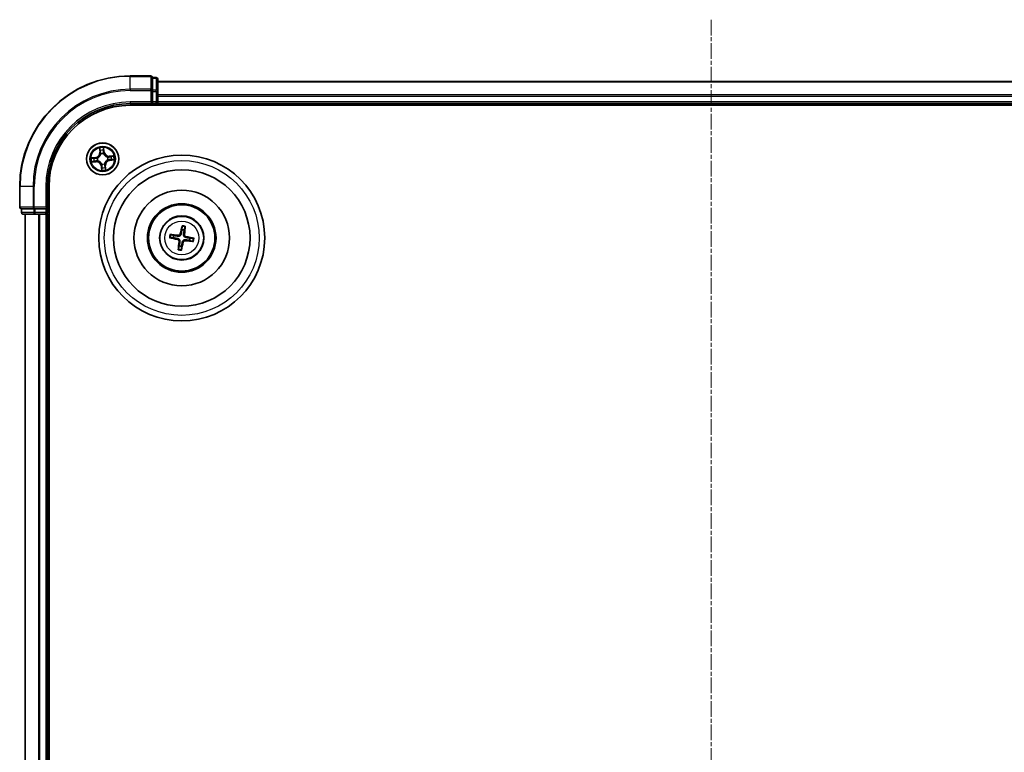
# Model space of a CAD drawing. Units: millimetres. Extents: x 7 to 6313, y 4 to 1268.
# Drawn here: x 1606 to 1784, y 789 to 921 of the extents above; entities that cross this region are included whole.
import ezdxf

# ---------------------------------------------------------------- set-up
doc = ezdxf.new("R2010")
doc.units = ezdxf.units.MM
doc.header["$LTSCALE"] = 0.5
doc.linetypes.add('CHAIN', pattern=[0.3543, 0.2362, -0.0295, 0.0591, -0.0295])
for name, color, linetype, lineweight in [('Centerline (ISO)', 131, 'Continuous', 18), ('Visible (ISO)', 7, 'Continuous', 35), ('Visible Narrow (ISO)', 7, 'Continuous', 25)]:
    doc.layers.add(name, color=color, linetype=linetype, lineweight=lineweight)

msp = doc.modelspace()

# ---------------------------------------------------------------- linework, layer by layer
at = {"layer": 'Centerline (ISO)', "linetype": 'CHAIN', "ltscale": 23.990969}
msp.add_line((1731.0064, 921.4895), (1731.0064, 653.6996), dxfattribs=at)
at = {"layer": 'Visible (ISO)'}
for p, q in [((1629.7064, 911.3091), (1626.0064, 911.3091)), ((1630.7064, 911.0091), (1630.0064, 911.0091)), ((1630.0064, 910.9395), (1630.0064, 911.0091)), ((1630.0064, 910.9395), (1630.0064, 908.7585)), ((1631.0064, 908.5281), (1631.0064, 910.7091)), ((1831.0064, 910.3091), (1631.0064, 910.3091)), ((1630.0064, 908.6686), (1630.0064, 908.7585)), ((1630.0064, 908.5281), (1630.0064, 908.6686)), ((1630.0064, 908.5281), (1630.0064, 906.6091)), ((1631.0064, 907.8922), (1631.0064, 908.5281)), ((1626.0064, 906.3091), (1630.0064, 906.3091)), ((1629.7064, 906.6091), (1630.0064, 906.3091)), ((1630.0064, 906.3091), (1630.0064, 906.6091)), ((1630.0064, 906.3091), (1630.7064, 906.3091)), ((1631.0064, 907.6686), (1631.0064, 907.8922)), ((1631.0064, 906.6091), (1631.0064, 907.6686)), ((1631.0064, 906.3091), (1631.0064, 906.6091)), ((1631.0064, 906.0091), (1631.0064, 906.3091)), ((1631.0064, 906.3091), (1831.0064, 906.3091)), ((1626.0064, 906.0091), (1836.0064, 906.0091)), ((1606.0064, 891.3091), (1606.0064, 887.6091)), ((1611.0064, 887.3091), (1611.0064, 891.3091)), ((1611.3064, 681.3091), (1611.3064, 891.3091)), ((1606.3064, 887.3091), (1606.3064, 886.6091)), ((1606.3064, 887.3091), (1606.3759, 887.3091)), ((1608.5569, 887.3091), (1606.3759, 887.3091)), ((1608.5569, 887.3091), (1608.6469, 887.3091)), ((1608.6469, 887.3091), (1608.7874, 887.3091)), ((1610.7064, 887.3091), (1608.7874, 887.3091)), ((1611.0064, 887.3091), (1610.7064, 887.6091)), ((1610.7064, 887.3091), (1611.0064, 887.3091)), ((1611.0064, 886.6091), (1611.0064, 887.3091)), ((1606.6064, 886.3091), (1608.7874, 886.3091)), ((1607.0064, 886.3091), (1607.0064, 686.3091)), ((1608.7874, 886.3091), (1609.4233, 886.3091)), ((1609.4233, 886.3091), (1609.6469, 886.3091)), ((1609.6469, 886.3091), (1610.7064, 886.3091)), ((1610.7064, 886.3091), (1611.0064, 886.3091)), ((1611.0064, 886.3091), (1611.3064, 886.3091)), ((1611.0064, 686.3091), (1611.0064, 886.3091)), ((1635.3544, 884.0817), (1635.3344, 883.5103)), ((1635.7526, 883.4427), (1635.9135, 883.9913)), ((1633.2338, 882.0571), (1633.8052, 882.0371)), ((1633.8728, 882.4553), (1633.3241, 882.6162)), ((1636.74, 881.5629), (1637.2886, 881.4019)), ((1637.379, 881.961), (1636.8076, 881.9811)), ((1634.8602, 880.5755), (1634.6992, 880.0268)), ((1635.2583, 879.9365), (1635.2784, 880.5079))]:
    msp.add_line(p, q, dxfattribs=at)
for centre, radius in [((1621.0064, 896.3091), 2.9), ((1635.3064, 882.0091), 15), ((1635.3064, 882.0091), 12.35), ((1635.3064, 882.0091), 8.65), ((1635.3064, 882.0091), 6.2), ((1635.3064, 882.0091), 6), ((1635.3064, 882.0091), 4)]:
    msp.add_circle(centre, radius, dxfattribs=at)
for centre, radius, start, end in [((1626.0064, 891.3091), 20, 90, 180), ((1629.7064, 911.0091), 0.3, 0, 90), ((1630.7064, 910.7091), 0.3, 0, 90), ((1626.0064, 891.3091), 15, 90, 180), ((1630.7064, 906.6091), 0.3, 270, 0), ((1626.0064, 891.3091), 14.7, 90, 180), ((1606.3064, 887.6091), 0.3, 180, 270), ((1606.6064, 886.6091), 0.3, 180, 270), ((1610.7064, 886.6091), 0.3, 270, 0), ((1635.3064, 882.0091), 1.5014, 72.710761, 88.931358), ((1635.3064, 882.0091), 1.5014, 162.710761, 178.931358), ((1635.3064, 882.0091), 1.5014, 342.710761, 358.931358), ((1635.3064, 882.0091), 1.5014, 252.710761, 268.931358)]:
    msp.add_arc(centre, radius, start, end, dxfattribs=at)
for centre, major_axis, start_param, end_param in [((1635.4431, 881.9797), (-1.3638, -6.3538), 4.36827571, 4.60726001), ((1635.1674, 882.0243), (0.7067, 6.4599), 4.81751795, 5.05650225), ((1635.3357, 882.1458), (6.3538, -1.3638), 4.36827571, 4.60726001), ((1635.2912, 881.8701), (-6.4599, 0.7067), 4.81751795, 5.05650225), ((1635.4454, 881.9939), (-0.7067, -6.4599), 4.81751795, 5.05650225), ((1635.3216, 882.1481), (6.4599, -0.7067), 4.81751795, 5.05650225), ((1635.277, 881.8724), (-6.3538, 1.3638), 4.36827571, 4.60726001), ((1635.1697, 882.0384), (1.3638, 6.3538), 4.36827571, 4.60726001)]:
    msp.add_ellipse(centre, major_axis=major_axis, ratio=0.08715574, start_param=start_param, end_param=end_param, dxfattribs=at)
for points, weights in [([(1635.3344, 883.5103), (1635.2462, 882.9823), (1635.2035, 882.7286)], [1, 1.44873413118, 1.8284082018]), ([(1635.6307, 882.6596), (1635.67, 882.9138), (1635.7526, 883.4427)], [1.8284082018, 1.44873413118, 1]), ([(1633.8052, 882.0371), (1634.3332, 881.9489), (1634.5868, 881.9062)], [1, 1.44873413118, 1.8284082018]), ([(1634.6559, 882.3334), (1634.4016, 882.3727), (1633.8728, 882.4553)], [1.8284082018, 1.44873413118, 1]), ([(1634.9821, 881.3586), (1634.9428, 881.1043), (1634.8602, 880.5755)], [1.8284082018, 1.44873413118, 1]), ([(1635.2784, 880.5079), (1635.3665, 881.0359), (1635.4093, 881.2895)], [1, 1.44873413118, 1.8284082018]), ([(1635.9569, 881.6848), (1636.2111, 881.6455), (1636.74, 881.5629)], [1.8284082018, 1.44873413118, 1]), ([(1636.8076, 881.9811), (1636.2796, 882.0692), (1636.0259, 882.112)], [1, 1.44873413118, 1.8284082018])]:
    msp.add_rational_spline(points, weights, degree=2, dxfattribs=at)
for points, knots in [([(1635.3544, 884.0817), (1635.3547, 884.0877), (1635.3554, 884.096), (1635.3579, 884.1156), (1635.3602, 884.1309), (1635.3652, 884.1593), (1635.3688, 884.1774), (1635.375, 884.2063), (1635.3786, 884.222), (1635.3819, 884.2352)], [0.0427285001, 0.0427285001, 0.0427285001, 0.0427285001, 0.0464696768, 0.0464696768, 0.0511089018, 0.0511089018, 0.0558160505, 0.0558160505, 0.05997866, 0.05997866, 0.05997866, 0.05997866]), ([(1635.9358, 884.1456), (1635.9348, 884.1321), (1635.9333, 884.1161), (1635.93, 884.0867), (1635.9277, 884.0684), (1635.9236, 884.0399), (1635.921, 884.0247), (1635.9171, 884.0053), (1635.9152, 883.9971), (1635.9135, 883.9913)], [0.0145600729, 0.0145600729, 0.0145600729, 0.0145600729, 0.0187226824, 0.0187226824, 0.0234298311, 0.0234298311, 0.0280690561, 0.0280690561, 0.0318102328, 0.0318102328, 0.0318102328, 0.0318102328]), ([(1633.2338, 882.0571), (1633.2278, 882.0574), (1633.2194, 882.0581), (1633.1998, 882.0606), (1633.1845, 882.0629), (1633.1562, 882.0679), (1633.1381, 882.0715), (1633.1091, 882.0777), (1633.0935, 882.0813), (1633.0803, 882.0846)], [0.0427285001, 0.0427285001, 0.0427285001, 0.0427285001, 0.0464696768, 0.0464696768, 0.0511089018, 0.0511089018, 0.0558160505, 0.0558160505, 0.05997866, 0.05997866, 0.05997866, 0.05997866]), ([(1633.1698, 882.6385), (1633.1834, 882.6375), (1633.1994, 882.636), (1633.2287, 882.6327), (1633.2471, 882.6304), (1633.2756, 882.6263), (1633.2908, 882.6237), (1633.3102, 882.6198), (1633.3183, 882.6179), (1633.3241, 882.6162)], [0.0145600729, 0.0145600729, 0.0145600729, 0.0145600729, 0.0187226824, 0.0187226824, 0.0234298311, 0.0234298311, 0.0280690561, 0.0280690561, 0.0318102328, 0.0318102328, 0.0318102328, 0.0318102328]), ([(1634.5508, 881.7382), (1634.5912, 881.7291), (1634.6327, 881.7115), (1634.7053, 881.661), (1634.7363, 881.6282), (1634.7817, 881.5582), (1634.799, 881.5163), (1634.8131, 881.441), (1634.8144, 881.4084), (1634.8113, 881.3773)], [0, 0, 0, 0, 0.0124997785, 0.0124997785, 0.0249995571, 0.0249995571, 0.0375236714, 0.0375236714, 0.0466766062, 0.0466766062, 0.0466766062, 0.0466766062]), ([(1634.5868, 881.9062), (1634.6305, 881.8988), (1634.6734, 881.8853), (1634.7452, 881.852), (1634.7805, 881.8308), (1634.8453, 881.7783), (1634.8747, 881.7469), (1634.9216, 881.682), (1634.9421, 881.6442), (1634.9716, 881.5662), (1634.9806, 881.5259), (1634.9895, 881.4473), (1634.9888, 881.4023), (1634.9821, 881.3586)], [0.2229562709, 0.2229562709, 0.2229562709, 0.2229562709, 0.2366879527, 0.2366879527, 0.2486991176, 0.2486991176, 0.2607102824, 0.2607102824, 0.2727214473, 0.2727214473, 0.2847326122, 0.2847326122, 0.298464294, 0.298464294, 0.298464294, 0.298464294]), ([(1635.2035, 882.7286), (1635.1961, 882.685), (1635.1826, 882.6421), (1635.1493, 882.5702), (1635.1281, 882.5349), (1635.0756, 882.4702), (1635.0442, 882.4407), (1634.9793, 882.3939), (1634.9415, 882.3733), (1634.8635, 882.3439), (1634.8232, 882.3349), (1634.7446, 882.3259), (1634.6996, 882.3266), (1634.6559, 882.3334)], [0.2229562709, 0.2229562709, 0.2229562709, 0.2229562709, 0.2366879527, 0.2366879527, 0.2486991176, 0.2486991176, 0.2607102824, 0.2607102824, 0.2727214473, 0.2727214473, 0.2847326122, 0.2847326122, 0.298464294, 0.298464294, 0.298464294, 0.298464294]), ([(1635.0355, 882.7647), (1635.0264, 882.7242), (1635.0088, 882.6828), (1634.9583, 882.6102), (1634.9255, 882.5791), (1634.8555, 882.5338), (1634.8136, 882.5165), (1634.7383, 882.5023), (1634.7057, 882.5011), (1634.6746, 882.5042)], [0, 0, 0, 0, 0.0124997785, 0.0124997785, 0.0249995571, 0.0249995571, 0.0375236714, 0.0375236714, 0.0466766062, 0.0466766062, 0.0466766062, 0.0466766062]), ([(1635.4093, 881.2895), (1635.4167, 881.3332), (1635.4302, 881.3761), (1635.4634, 881.4479), (1635.4847, 881.4832), (1635.5372, 881.548), (1635.5686, 881.5774), (1635.6335, 881.6243), (1635.6713, 881.6448), (1635.7493, 881.6743), (1635.7895, 881.6833), (1635.8682, 881.6922), (1635.9131, 881.6915), (1635.9569, 881.6848)], [0.2229562709, 0.2229562709, 0.2229562709, 0.2229562709, 0.2366879527, 0.2366879527, 0.2486991176, 0.2486991176, 0.2607102824, 0.2607102824, 0.2727214473, 0.2727214473, 0.2847326122, 0.2847326122, 0.298464294, 0.298464294, 0.298464294, 0.298464294]), ([(1635.5773, 881.2535), (1635.5863, 881.2939), (1635.604, 881.3354), (1635.6545, 881.408), (1635.6873, 881.439), (1635.7573, 881.4844), (1635.7992, 881.5017), (1635.8744, 881.5158), (1635.9071, 881.5171), (1635.9382, 881.514)], [0, 0, 0, 0, 0.0124997785, 0.0124997785, 0.0249995571, 0.0249995571, 0.0375236714, 0.0375236714, 0.0466766062, 0.0466766062, 0.0466766062, 0.0466766062]), ([(1636.0259, 882.112), (1635.9823, 882.1194), (1635.9394, 882.1329), (1635.8675, 882.1661), (1635.8322, 882.1874), (1635.7675, 882.2399), (1635.738, 882.2713), (1635.6912, 882.3362), (1635.6706, 882.374), (1635.6412, 882.452), (1635.6322, 882.4922), (1635.6232, 882.5709), (1635.6239, 882.6158), (1635.6307, 882.6596)], [0.2229562709, 0.2229562709, 0.2229562709, 0.2229562709, 0.2366879527, 0.2366879527, 0.2486991176, 0.2486991176, 0.2607102824, 0.2607102824, 0.2727214473, 0.2727214473, 0.2847326122, 0.2847326122, 0.298464294, 0.298464294, 0.298464294, 0.298464294]), ([(1636.062, 882.28), (1636.0215, 882.289), (1635.9801, 882.3067), (1635.9075, 882.3572), (1635.8764, 882.39), (1635.8311, 882.46), (1635.8138, 882.5019), (1635.7996, 882.5771), (1635.7984, 882.6098), (1635.8015, 882.6409)], [0, 0, 0, 0, 0.0124997785, 0.0124997785, 0.0249995571, 0.0249995571, 0.0375236714, 0.0375236714, 0.0466766062, 0.0466766062, 0.0466766062, 0.0466766062]), ([(1637.4429, 881.3796), (1637.4294, 881.3807), (1637.4134, 881.3822), (1637.384, 881.3854), (1637.3657, 881.3877), (1637.3372, 881.3919), (1637.322, 881.3945), (1637.3026, 881.3983), (1637.2944, 881.4003), (1637.2886, 881.4019)], [0.0145600729, 0.0145600729, 0.0145600729, 0.0145600729, 0.0187226824, 0.0187226824, 0.0234298311, 0.0234298311, 0.0280690561, 0.0280690561, 0.0318102328, 0.0318102328, 0.0318102328, 0.0318102328]), ([(1637.379, 881.961), (1637.385, 881.9608), (1637.3933, 881.96), (1637.4129, 881.9576), (1637.4282, 881.9552), (1637.4566, 881.9502), (1637.4747, 881.9467), (1637.5036, 881.9404), (1637.5193, 881.9368), (1637.5325, 881.9336)], [0.0427285001, 0.0427285001, 0.0427285001, 0.0427285001, 0.0464696768, 0.0464696768, 0.0511089018, 0.0511089018, 0.0558160505, 0.0558160505, 0.05997866, 0.05997866, 0.05997866, 0.05997866]), ([(1634.6769, 879.8725), (1634.678, 879.8861), (1634.6795, 879.9021), (1634.6827, 879.9314), (1634.685, 879.9498), (1634.6892, 879.9783), (1634.6918, 879.9935), (1634.6956, 880.0129), (1634.6976, 880.021), (1634.6992, 880.0268)], [0.0145600729, 0.0145600729, 0.0145600729, 0.0145600729, 0.0187226824, 0.0187226824, 0.0234298311, 0.0234298311, 0.0280690561, 0.0280690561, 0.0318102328, 0.0318102328, 0.0318102328, 0.0318102328]), ([(1635.2583, 879.9365), (1635.2581, 879.9305), (1635.2573, 879.9221), (1635.2549, 879.9025), (1635.2525, 879.8872), (1635.2475, 879.8589), (1635.244, 879.8408), (1635.2377, 879.8118), (1635.2341, 879.7962), (1635.2309, 879.783)], [0.0427285001, 0.0427285001, 0.0427285001, 0.0427285001, 0.0464696768, 0.0464696768, 0.0511089018, 0.0511089018, 0.0558160505, 0.0558160505, 0.05997866, 0.05997866, 0.05997866, 0.05997866])]:
    msp.add_open_spline(points, degree=3, knots=knots, dxfattribs=at)
at = {"layer": 'Visible Narrow (ISO)'}
for p, q in [((1626.0064, 911.2395), (1626.0064, 911.3091)), ((1626.0064, 911.2395), (1629.7064, 911.2395)), ((1626.0064, 908.899), (1626.0064, 911.2395)), ((1629.7064, 911.2395), (1629.7064, 911.3091)), ((1629.7064, 911.2395), (1629.7064, 908.899)), ((1630.0064, 910.9395), (1630.7064, 910.9395)), ((1630.7064, 910.9395), (1630.7064, 911.0091)), ((1630.7064, 910.9395), (1630.7064, 908.7585)), ((1631.0064, 910.2395), (1831.0064, 910.2395)), ((1629.7064, 908.899), (1626.0064, 908.899)), ((1626.0064, 908.899), (1626.0064, 908.6686)), ((1626.0064, 908.6686), (1629.7064, 908.6686)), ((1629.7064, 908.6686), (1629.7064, 908.899)), ((1629.7064, 908.6686), (1629.7064, 906.6091)), ((1629.7064, 908.6686), (1630.0064, 908.6686)), ((1630.7064, 908.7585), (1630.0064, 908.7585)), ((1630.0064, 908.5281), (1630.7064, 908.5281)), ((1630.7064, 908.5281), (1630.7064, 908.7585)), ((1630.7064, 908.5281), (1630.7064, 906.6091)), ((1630.7064, 908.5281), (1631.0064, 908.5281)), ((1626.0064, 906.6091), (1626.0064, 906.3091)), ((1629.7064, 906.6091), (1626.0064, 906.6091)), ((1630.7064, 906.6091), (1630.0064, 906.6091)), ((1630.7064, 906.3091), (1630.7064, 906.6091)), ((1630.7064, 906.6091), (1631.0064, 906.6091)), ((1630.7064, 906.3091), (1630.7064, 906.0091)), ((1831.0064, 907.899), (1631.0064, 907.899)), ((1631.0064, 907.6686), (1831.0064, 907.6686)), ((1831.0064, 906.6091), (1631.0064, 906.6091)), ((1620.4249, 898.2854), (1620.4857, 897.5081)), ((1620.5353, 897.512), (1620.4857, 897.5081)), ((1620.5353, 897.512), (1620.4972, 898.0006)), ((1620.5353, 897.512), (1620.6078, 897.5177)), ((1621.2406, 897.5795), (1621.1684, 897.5713)), ((1621.1854, 898.0665), (1621.2406, 897.5795)), ((1621.2901, 897.5851), (1621.2023, 898.3598)), ((1621.2406, 897.5795), (1621.2901, 897.5851)), ((1619.7303, 896.5928), (1618.9556, 896.505)), ((1619.0301, 895.7276), (1619.8073, 895.7884)), ((1619.2489, 896.4881), (1619.7359, 896.5433)), ((1619.8035, 895.838), (1619.3148, 895.7999)), ((1619.7359, 896.5433), (1619.7303, 896.5928)), ((1619.7359, 896.5433), (1619.7441, 896.4711)), ((1619.8035, 895.838), (1619.7978, 895.9105)), ((1619.8035, 895.838), (1619.8073, 895.7884)), ((1620.0502, 896.4652), (1620.0713, 896.4618)), ((1620.1172, 895.9817), (1620.0972, 895.9744)), ((1620.679, 897.1982), (1620.6717, 897.2182)), ((1621.1625, 897.2652), (1621.1591, 897.2442)), ((1621.8955, 896.6364), (1621.9155, 896.6438)), ((1621.9625, 896.153), (1621.9415, 896.1564)), ((1622.9827, 896.8905), (1622.2054, 896.8298)), ((1622.2093, 896.7801), (1622.2054, 896.8298)), ((1622.2093, 896.7801), (1622.6979, 896.8183)), ((1622.2093, 896.7801), (1622.215, 896.7077)), ((1622.2768, 896.0748), (1622.2686, 896.147)), ((1622.7638, 896.1301), (1622.2768, 896.0748)), ((1622.2768, 896.0748), (1622.2824, 896.0253)), ((1622.2824, 896.0253), (1623.0571, 896.1132)), ((1620.7721, 895.0386), (1620.7226, 895.033)), ((1620.7226, 895.033), (1620.8105, 894.2583)), ((1620.7721, 895.0386), (1620.8443, 895.0468)), ((1620.8274, 894.5516), (1620.7721, 895.0386)), ((1620.8503, 895.3529), (1620.8537, 895.374)), ((1621.3337, 895.4199), (1621.3411, 895.3999)), ((1621.4774, 895.1062), (1621.405, 895.1005)), ((1621.4774, 895.1062), (1621.5271, 895.11)), ((1621.4774, 895.1062), (1621.5156, 894.6175)), ((1621.5878, 894.3328), (1621.5271, 895.11)), ((1606.0759, 891.3091), (1606.0064, 891.3091)), ((1606.0759, 887.6091), (1606.0759, 891.3091)), ((1608.4164, 891.3091), (1606.0759, 891.3091)), ((1608.4164, 891.3091), (1608.4164, 887.6091)), ((1608.4164, 891.3091), (1608.6469, 891.3091)), ((1608.6469, 887.6091), (1608.6469, 891.3091)), ((1610.7064, 891.3091), (1611.0064, 891.3091)), ((1610.7064, 891.3091), (1610.7064, 887.6091)), ((1606.0064, 887.6091), (1606.0759, 887.6091)), ((1608.4164, 887.6091), (1606.0759, 887.6091)), ((1606.3064, 886.6091), (1606.3759, 886.6091)), ((1606.3759, 886.6091), (1606.3759, 887.3091)), ((1608.5569, 886.6091), (1606.3759, 886.6091)), ((1608.4164, 887.6091), (1608.6469, 887.6091)), ((1608.5569, 887.3091), (1608.5569, 886.6091)), ((1608.5569, 886.6091), (1608.7874, 886.6091)), ((1610.7064, 887.6091), (1608.6469, 887.6091)), ((1608.6469, 887.3091), (1608.6469, 887.6091)), ((1608.7874, 886.6091), (1608.7874, 887.3091)), ((1610.7064, 886.6091), (1608.7874, 886.6091)), ((1608.7874, 886.3091), (1608.7874, 886.6091)), ((1610.7064, 887.3091), (1610.7064, 886.6091)), ((1610.7064, 886.6091), (1611.0064, 886.6091)), ((1610.7064, 886.3091), (1610.7064, 886.6091)), ((1611.3064, 886.6091), (1611.0064, 886.6091)), ((1607.0759, 686.3091), (1607.0759, 886.3091)), ((1609.4164, 886.3091), (1609.4164, 686.3091)), ((1609.6469, 686.3091), (1609.6469, 886.3091)), ((1610.7064, 886.3091), (1610.7064, 686.3091)), ((1634.5508, 881.7382), (1634.5868, 881.9062)), ((1634.6746, 882.5042), (1634.6559, 882.3334)), ((1634.8113, 881.3773), (1634.9821, 881.3586)), ((1635.0355, 882.7647), (1635.2035, 882.7286)), ((1635.5773, 881.2535), (1635.4093, 881.2895)), ((1635.8015, 882.6409), (1635.6307, 882.6596)), ((1635.9382, 881.514), (1635.9569, 881.6848)), ((1636.062, 882.28), (1636.0259, 882.112))]:
    msp.add_line(p, q, dxfattribs=at)
for centre, radius in [((1621.0064, 896.3091), 2.8677), ((1621.0064, 896.3091), 2.3092), ((1621.0064, 896.3091), 2.1415), ((1635.3064, 882.0091), 14), ((1635.3064, 882.0091), 3.9074), ((1635.3064, 882.0091), 3.0689)]:
    msp.add_circle(centre, radius, dxfattribs=at)
for centre, radius, start, end in [((1626.0064, 891.3091), 19.9305, 90, 180), ((1626.0064, 891.3091), 17.59, 90, 180), ((1626.0064, 891.3091), 17.3595, 90, 180), ((1626.0064, 891.3091), 15.3, 90, 180), ((1619.6341, 897.4416), 0.8542, 276.468715, 4.468715), ((1619.6341, 897.4416), 0.904, 276.468715, 4.468715), ((1621.0064, 896.3091), 2.0601, 84.543297, 106.394134), ((1621.0064, 896.3091), 1.6122, 85.161195, 105.776236), ((1622.1389, 897.6814), 0.904, 186.468715, 274.468715), ((1622.1389, 897.6814), 0.8542, 186.468715, 274.468715), ((1621.0064, 896.3091), 2.0601, 174.543297, 196.394134), ((1621.0064, 896.3091), 1.6122, 175.161195, 195.776236), ((1619.8739, 894.9368), 0.904, 6.468715, 94.468715), ((1619.8739, 894.9368), 0.8542, 6.468715, 94.468715), ((1621.0064, 896.3091), 0.9688, 170.726759, 200.210671), ((1621.0064, 896.3091), 0.9475, 170.726759, 200.210671), ((1621.0064, 896.3091), 0.9688, 80.726759, 110.210671), ((1621.0064, 896.3091), 0.9475, 80.726759, 110.210671), ((1622.3787, 895.1766), 0.904, 96.468715, 184.468715), ((1622.3787, 895.1766), 0.8542, 96.468715, 184.468715), ((1621.0064, 896.3091), 0.9475, 350.726759, 20.210671), ((1621.0064, 896.3091), 0.9688, 350.726759, 20.210671), ((1621.0064, 896.3091), 1.6122, 355.161195, 15.776236), ((1621.0064, 896.3091), 2.0601, 354.543297, 16.394134), ((1621.0064, 896.3091), 2.0601, 264.543297, 286.394134), ((1621.0064, 896.3091), 0.9688, 260.726759, 290.210671), ((1621.0064, 896.3091), 0.9475, 260.726759, 290.210671), ((1621.0064, 896.3091), 1.6122, 265.161195, 285.776236), ((1635.3064, 882.0091), 2.0731, 72.97014, 88.67198), ((1635.3064, 882.0091), 2.2274, 73.584449, 88.05767), ((1635.3064, 882.0091), 2.2274, 163.584449, 178.05767), ((1635.3064, 882.0091), 2.0731, 162.97014, 178.67198), ((1635.3064, 882.0091), 2.0731, 342.97014, 358.67198), ((1635.3064, 882.0091), 2.2274, 343.584449, 358.05767), ((1635.3064, 882.0091), 2.2274, 253.584449, 268.05767), ((1635.3064, 882.0091), 2.0731, 252.97014, 268.67198)]:
    msp.add_arc(centre, radius, start, end, dxfattribs=at)
for centre, major_axis, ratio, start_param, end_param in [((1629.7064, 911.0091), (0.3, 0), 0.76822128, 0, 1.57079633), ((1630.7064, 910.7091), (0.3, 0), 0.76822128, 0, 1.57079633), ((1629.7064, 908.6686), (0.3, 0), 0.76822128, 0, 1.57079633), ((1630.7064, 908.5281), (0.3, 0), 0.76822128, 0, 1.57079633), ((1620.5468, 898.0045), (-0.0495, -0.0068), 0.54850665, 4.7835784, 6.17876057), ((1620.5802, 897.8174), (-0.0484, -0.0126), 0.89574018, 4.73044269, 6.08586581), ((1620.6574, 897.5215), (-0.0484, -0.0126), 0.89572054, 4.73483766, 6.08588361), ((1621.1189, 897.5657), (0.0499, -0.0032), 0.89572054, 0.1973017, 1.54834765), ((1621.1359, 898.0609), (0.0499, 0.0028), 0.54850665, 0.10442473, 1.4996069), ((1621.1386, 897.8709), (0.0499, -0.0032), 0.89574018, 0.19731949, 1.55274262), ((1619.2545, 896.4386), (-0.0028, 0.0499), 0.54850665, 0.10442473, 1.4996069), ((1619.3109, 895.8495), (0.0068, -0.0495), 0.54850665, 4.7835784, 6.17876057), ((1619.4446, 896.4413), (0.0032, 0.0499), 0.89574018, 0.19731949, 1.55274262), ((1619.498, 895.8829), (0.0126, -0.0484), 0.89574018, 4.73044269, 6.08586581), ((1619.7497, 896.4216), (0.0032, 0.0499), 0.89572054, 0.1973017, 1.54834765), ((1619.7939, 895.9601), (0.0126, -0.0484), 0.89572054, 4.73483766, 6.08588361), ((1620.0944, 896.458), (-0.0137, 0.0481), 0.87684641, 0.18229136, 1.17990219), ((1620.0944, 896.458), (-0.0194, 0.0461), 0.41070123, 0.09573579, 1.31868747), ((1620.1393, 895.9899), (-0.0043, -0.0498), 0.87684642, 5.10328313, 6.10089396), ((1620.1393, 895.9899), (-0.0103, -0.0489), 0.41070123, 4.96449783, 6.18744952), ((1620.6872, 897.1762), (-0.0498, 0.0043), 0.87684642, 5.10328313, 6.10089396), ((1620.6872, 897.1762), (-0.0489, 0.0103), 0.41070123, 4.96449783, 6.18744952), ((1621.1553, 897.221), (0.0461, 0.0194), 0.41070123, 0.09573579, 1.31868747), ((1621.1553, 897.221), (0.0481, 0.0137), 0.87684641, 0.18229136, 1.17990219), ((1621.8735, 896.6283), (0.0043, 0.0498), 0.87684642, 5.10328313, 6.10089396), ((1621.8735, 896.6283), (0.0103, 0.0489), 0.41070123, 4.96449783, 6.18744952), ((1621.9183, 896.1602), (0.0194, -0.0461), 0.41070123, 0.09573579, 1.31868747), ((1621.9183, 896.1602), (0.0137, -0.0481), 0.87684641, 0.18229136, 1.17990219), ((1622.2188, 896.658), (-0.0126, 0.0484), 0.89572054, 4.73483766, 6.08588361), ((1622.263, 896.1965), (-0.0032, -0.0499), 0.89572054, 0.1973017, 1.54834765), ((1622.5147, 896.7352), (-0.0126, 0.0484), 0.89574018, 4.73044269, 6.08586581), ((1622.5682, 896.1769), (-0.0032, -0.0499), 0.89574018, 0.19731949, 1.55274262), ((1622.7018, 896.7686), (-0.0068, 0.0495), 0.54850665, 4.7835784, 6.17876057), ((1622.7582, 896.1795), (0.0028, -0.0499), 0.54850665, 0.10442473, 1.4996069), ((1620.8575, 895.3971), (-0.0481, -0.0137), 0.87684641, 0.18229136, 1.17990219), ((1620.8575, 895.3971), (-0.0461, -0.0194), 0.41070123, 0.09573579, 1.31868747), ((1620.8742, 894.7473), (-0.0499, 0.0032), 0.89574018, 0.19731949, 1.55274262), ((1620.8768, 894.5572), (-0.0499, -0.0028), 0.54850665, 0.10442473, 1.4996069), ((1620.8938, 895.0524), (-0.0499, 0.0032), 0.89572054, 0.1973017, 1.54834765), ((1621.3256, 895.442), (0.0489, -0.0103), 0.41070123, 4.96449783, 6.18744952), ((1621.3256, 895.442), (0.0498, -0.0043), 0.87684642, 5.10328313, 6.10089396), ((1621.3553, 895.0966), (0.0484, 0.0126), 0.89572054, 4.73483766, 6.08588361), ((1621.4325, 894.8007), (0.0484, 0.0126), 0.89574018, 4.73044269, 6.08586581), ((1621.4659, 894.6136), (0.0495, 0.0068), 0.54850665, 4.7835784, 6.17876057), ((1606.3064, 887.6091), (0, -0.3), 0.76822128, 4.71238898, 6.28318531), ((1606.6064, 886.6091), (0, -0.3), 0.76822128, 4.71238898, 6.28318531), ((1608.6469, 887.6091), (0, -0.3), 0.76822128, 4.71238898, 6.28318531), ((1608.7874, 886.6091), (0, -0.3), 0.76822128, 4.71238898, 6.28318531)]:
    msp.add_ellipse(centre, major_axis=major_axis, ratio=ratio, start_param=start_param, end_param=end_param, dxfattribs=at)
for points, knots in [([(1620.5396, 898.0311), (1620.5378, 898.0461), (1620.5342, 898.0613), (1620.5218, 898.1013), (1620.5113, 898.126), (1620.4886, 898.1727), (1620.4768, 898.1947), (1620.4516, 898.2397), (1620.4382, 898.2626), (1620.4249, 898.2854)], [0, 0, 0, 0, 0.0059340385, 0.0059340385, 0.0154285, 0.0154285, 0.0237449879, 0.0237449879, 0.0323943032, 0.0323943032, 0.0323943032, 0.0323943032]), ([(1620.4249, 898.2854), (1620.433, 898.2597), (1620.441, 898.2338), (1620.4563, 898.1832), (1620.4635, 898.1584), (1620.4776, 898.1059), (1620.4843, 898.0783), (1620.4927, 898.0339), (1620.4954, 898.0171), (1620.4972, 898.0006)], [-0.0323943032, -0.0323943032, -0.0323943032, -0.0323943032, -0.0237449879, -0.0237449879, -0.0154285, -0.0154285, -0.0059340385, -0.0059340385, 0, 0, 0, 0]), ([(1620.4972, 898.0006), (1620.5026, 897.9606), (1620.5083, 897.9241), (1620.5195, 897.861), (1620.5252, 897.8343), (1620.5306, 897.8135)], [0, 0, 0, 0, 0.014491423, 0.014491423, 0.0289828459, 0.0289828459, 0.0289828459, 0.0289828459]), ([(1620.5306, 897.8135), (1620.5434, 897.7642), (1620.5563, 897.7149), (1620.582, 897.6163), (1620.5949, 897.567), (1620.6078, 897.5177)], [0, 0, 0, 0, 0.0343899271, 0.0343899271, 0.0687798542, 0.0687798542, 0.0687798542, 0.0687798542]), ([(1620.5681, 897.8605), (1620.5632, 897.8794), (1620.5583, 897.9037), (1620.5487, 897.9613), (1620.544, 897.9946), (1620.5396, 898.0311)], [-0.0289828459, -0.0289828459, -0.0289828459, -0.0289828459, -0.014491423, -0.014491423, 0, 0, 0, 0]), ([(1620.645, 897.5646), (1620.6322, 897.6139), (1620.6194, 897.6632), (1620.5937, 897.7619), (1620.5809, 897.8112), (1620.5681, 897.8605)], [-0.0687798542, -0.0687798542, -0.0687798542, -0.0687798542, -0.0343899271, -0.0343899271, 0, 0, 0, 0]), ([(1620.6078, 897.5177), (1620.6259, 897.4507), (1620.6371, 897.3817), (1620.6426, 897.2706), (1620.6422, 897.2301), (1620.6389, 897.1884)], [0, 0, 0, 0, 0.0491206273, 0.0491206273, 0.0764653604, 0.0764653604, 0.0764653604, 0.0764653604]), ([(1620.6717, 897.2182), (1620.6763, 897.2622), (1620.6777, 897.3048), (1620.6741, 897.4217), (1620.6633, 897.4941), (1620.645, 897.5646)], [-0.0764653604, -0.0764653604, -0.0764653604, -0.0764653604, -0.0491206273, -0.0491206273, 0, 0, 0, 0]), ([(1621.1229, 897.6103), (1621.1183, 897.5377), (1621.1215, 897.4645), (1621.1402, 897.3491), (1621.1496, 897.3075), (1621.1625, 897.2652)], [-0.0982412545, -0.0982412545, -0.0982412545, -0.0982412545, -0.0491206273, -0.0491206273, -0.0217758941, -0.0217758941, -0.0217758941, -0.0217758941]), ([(1621.1424, 897.9155), (1621.1391, 897.8646), (1621.1359, 897.8138), (1621.1294, 897.7121), (1621.1262, 897.6612), (1621.1229, 897.6103)], [-0.0687798542, -0.0687798542, -0.0687798542, -0.0687798542, -0.0343899271, -0.0343899271, 0, 0, 0, 0]), ([(1621.2023, 898.3598), (1621.1916, 898.3295), (1621.1809, 898.2989), (1621.1588, 898.23), (1621.148, 898.192), (1621.1383, 898.1322), (1621.1364, 898.1097), (1621.1379, 898.0884)], [-0.0003383294, -0.0003383294, -0.0003383294, -0.0003383294, 0.0102009359, 0.0102009359, 0.0236501899, 0.0236501899, 0.0320559737, 0.0320559737, 0.0320559737, 0.0320559737]), ([(1621.1379, 898.0884), (1621.1405, 898.052), (1621.1422, 898.0186), (1621.1438, 897.9601), (1621.1436, 897.9351), (1621.1424, 897.9155)], [-0.0289828459, -0.0289828459, -0.0289828459, -0.0289828459, -0.0145850634, -0.0145850634, 0, 0, 0, 0]), ([(1621.2004, 897.2421), (1621.1892, 897.2825), (1621.1811, 897.3222), (1621.1655, 897.4323), (1621.1634, 897.5021), (1621.1684, 897.5713)], [0.0217758941, 0.0217758941, 0.0217758941, 0.0217758941, 0.0491206273, 0.0491206273, 0.0982412545, 0.0982412545, 0.0982412545, 0.0982412545]), ([(1621.1684, 897.5713), (1621.1717, 897.6222), (1621.175, 897.6731), (1621.1815, 897.7748), (1621.1848, 897.8256), (1621.1881, 897.8765)], [0, 0, 0, 0, 0.0343899271, 0.0343899271, 0.0687798542, 0.0687798542, 0.0687798542, 0.0687798542]), ([(1621.1854, 898.0665), (1621.1834, 898.0898), (1621.1831, 898.1143), (1621.1845, 898.1792), (1621.1877, 898.2201), (1621.1949, 898.2943), (1621.1986, 898.3272), (1621.2023, 898.3598)], [-0.0320559737, -0.0320559737, -0.0320559737, -0.0320559737, -0.0236501899, -0.0236501899, -0.0102009359, -0.0102009359, 0.0003383294, 0.0003383294, 0.0003383294, 0.0003383294]), ([(1621.1881, 897.8765), (1621.1895, 897.8981), (1621.1899, 897.9255), (1621.189, 897.9898), (1621.1876, 898.0265), (1621.1854, 898.0665)], [0, 0, 0, 0, 0.0145850634, 0.0145850634, 0.0289828459, 0.0289828459, 0.0289828459, 0.0289828459]), ([(1619.2489, 896.4881), (1619.2256, 896.4861), (1619.2011, 896.4858), (1619.1363, 896.4872), (1619.0954, 896.4904), (1619.0211, 896.4976), (1618.9882, 896.5013), (1618.9556, 896.505)], [-0.0320559737, -0.0320559737, -0.0320559737, -0.0320559737, -0.0236501899, -0.0236501899, -0.0102009359, -0.0102009359, 0.0003383294, 0.0003383294, 0.0003383294, 0.0003383294]), ([(1618.9556, 896.505), (1618.9859, 896.4943), (1619.0165, 896.4836), (1619.0855, 896.4615), (1619.1234, 896.4507), (1619.1833, 896.441), (1619.2057, 896.4391), (1619.227, 896.4406)], [-0.0003383294, -0.0003383294, -0.0003383294, -0.0003383294, 0.0102009359, 0.0102009359, 0.0236501899, 0.0236501899, 0.0320559737, 0.0320559737, 0.0320559737, 0.0320559737]), ([(1619.2843, 895.8423), (1619.2694, 895.8405), (1619.2541, 895.8369), (1619.2142, 895.8245), (1619.1895, 895.814), (1619.1427, 895.7913), (1619.1207, 895.7795), (1619.0758, 895.7543), (1619.0528, 895.7409), (1619.0301, 895.7276)], [0, 0, 0, 0, 0.0059340385, 0.0059340385, 0.0154285, 0.0154285, 0.0237449879, 0.0237449879, 0.0323943032, 0.0323943032, 0.0323943032, 0.0323943032]), ([(1619.0301, 895.7276), (1619.0557, 895.7357), (1619.0816, 895.7437), (1619.1323, 895.759), (1619.1571, 895.7662), (1619.2095, 895.7803), (1619.2372, 895.787), (1619.2816, 895.7954), (1619.2984, 895.7981), (1619.3148, 895.7999)], [-0.0323943032, -0.0323943032, -0.0323943032, -0.0323943032, -0.0237449879, -0.0237449879, -0.0154285, -0.0154285, -0.0059340385, -0.0059340385, 0, 0, 0, 0]), ([(1619.227, 896.4406), (1619.2635, 896.4432), (1619.2969, 896.4449), (1619.3553, 896.4465), (1619.3803, 896.4463), (1619.3999, 896.4451)], [-0.0289828459, -0.0289828459, -0.0289828459, -0.0289828459, -0.0145850634, -0.0145850634, 0, 0, 0, 0]), ([(1619.439, 896.4908), (1619.4174, 896.4922), (1619.3899, 896.4926), (1619.3257, 896.4917), (1619.289, 896.4903), (1619.2489, 896.4881)], [0, 0, 0, 0, 0.0145850634, 0.0145850634, 0.0289828459, 0.0289828459, 0.0289828459, 0.0289828459]), ([(1619.4549, 895.8708), (1619.436, 895.8659), (1619.4117, 895.861), (1619.3541, 895.8514), (1619.3208, 895.8467), (1619.2843, 895.8423)], [-0.0289828459, -0.0289828459, -0.0289828459, -0.0289828459, -0.014491423, -0.014491423, 0, 0, 0, 0]), ([(1619.3148, 895.7999), (1619.3548, 895.8053), (1619.3913, 895.811), (1619.4545, 895.8222), (1619.4811, 895.8279), (1619.5019, 895.8333)], [0, 0, 0, 0, 0.014491423, 0.014491423, 0.0289828459, 0.0289828459, 0.0289828459, 0.0289828459]), ([(1619.3999, 896.4451), (1619.4508, 896.4418), (1619.5017, 896.4386), (1619.6034, 896.4321), (1619.6543, 896.4289), (1619.7051, 896.4256)], [-0.0687798542, -0.0687798542, -0.0687798542, -0.0687798542, -0.0343899271, -0.0343899271, 0, 0, 0, 0]), ([(1619.7441, 896.4711), (1619.6933, 896.4744), (1619.6424, 896.4777), (1619.5407, 896.4842), (1619.4898, 896.4875), (1619.439, 896.4908)], [0, 0, 0, 0, 0.0343899271, 0.0343899271, 0.0687798542, 0.0687798542, 0.0687798542, 0.0687798542]), ([(1619.7509, 895.9477), (1619.7016, 895.9349), (1619.6522, 895.9221), (1619.5536, 895.8964), (1619.5043, 895.8836), (1619.4549, 895.8708)], [-0.0687798542, -0.0687798542, -0.0687798542, -0.0687798542, -0.0343899271, -0.0343899271, 0, 0, 0, 0]), ([(1619.5019, 895.8333), (1619.5512, 895.8461), (1619.6005, 895.859), (1619.6992, 895.8847), (1619.7485, 895.8976), (1619.7978, 895.9105)], [0, 0, 0, 0, 0.0343899271, 0.0343899271, 0.0687798542, 0.0687798542, 0.0687798542, 0.0687798542]), ([(1619.7051, 896.4256), (1619.7778, 896.421), (1619.851, 896.4242), (1619.9664, 896.4429), (1620.008, 896.4523), (1620.0502, 896.4652)], [-0.0982412545, -0.0982412545, -0.0982412545, -0.0982412545, -0.0491206273, -0.0491206273, -0.0217758941, -0.0217758941, -0.0217758941, -0.0217758941]), ([(1620.0733, 896.5031), (1620.033, 896.4919), (1619.9933, 896.4838), (1619.8831, 896.4682), (1619.8133, 896.4661), (1619.7441, 896.4711)], [0.0217758941, 0.0217758941, 0.0217758941, 0.0217758941, 0.0491206273, 0.0491206273, 0.0982412545, 0.0982412545, 0.0982412545, 0.0982412545]), ([(1620.0972, 895.9744), (1620.0533, 895.979), (1620.0106, 895.9804), (1619.8938, 895.9768), (1619.8213, 895.966), (1619.7509, 895.9477)], [-0.0764653604, -0.0764653604, -0.0764653604, -0.0764653604, -0.0491206273, -0.0491206273, 0, 0, 0, 0]), ([(1619.7978, 895.9105), (1619.8648, 895.9286), (1619.9337, 895.9398), (1620.0448, 895.9453), (1620.0854, 895.9449), (1620.1271, 895.9416)], [0, 0, 0, 0, 0.0491206273, 0.0491206273, 0.0764653604, 0.0764653604, 0.0764653604, 0.0764653604]), ([(1620.0713, 896.4618), (1620.0866, 896.4684), (1620.1019, 896.4755), (1620.1939, 896.521), (1620.2687, 896.57), (1620.3824, 896.6692), (1620.4242, 896.712), (1620.4623, 896.7581), (1620.5003, 896.8042), (1620.5344, 896.8533), (1620.6102, 896.9838), (1620.6442, 897.0665), (1620.6714, 897.1656), (1620.6754, 897.1819), (1620.679, 897.1982)], [-0.174866013, -0.174866013, -0.174866013, -0.174866013, -0.16940495, -0.16940495, -0.141674077, -0.141674077, -0.124342281, -0.124342281, -0.124342281, -0.107010485, -0.107010485, -0.079279611, -0.079279611, -0.073818549, -0.073818549, -0.073818549, -0.073818549]), ([(1620.6389, 897.1884), (1620.6356, 897.1729), (1620.632, 897.1574), (1620.6076, 897.0634), (1620.5771, 896.9852), (1620.5082, 896.8631), (1620.4771, 896.8174), (1620.442, 896.7749), (1620.4069, 896.7323), (1620.3679, 896.6931), (1620.2611, 896.6023), (1620.1901, 896.5575), (1620.1025, 896.5157), (1620.0879, 896.5092), (1620.0733, 896.5031)], [0.073818549, 0.073818549, 0.073818549, 0.073818549, 0.079279611, 0.079279611, 0.107010485, 0.107010485, 0.124342281, 0.124342281, 0.124342281, 0.141674077, 0.141674077, 0.16940495, 0.16940495, 0.174866013, 0.174866013, 0.174866013, 0.174866013]), ([(1620.8537, 895.374), (1620.847, 895.3893), (1620.84, 895.4046), (1620.7945, 895.4966), (1620.7454, 895.5714), (1620.6463, 895.6851), (1620.6034, 895.7269), (1620.5573, 895.765), (1620.5113, 895.803), (1620.4621, 895.8371), (1620.3316, 895.9129), (1620.2489, 895.9469), (1620.1499, 895.9741), (1620.1335, 895.9781), (1620.1172, 895.9817)], [-0.174866013, -0.174866013, -0.174866013, -0.174866013, -0.16940495, -0.16940495, -0.141674077, -0.141674077, -0.124342281, -0.124342281, -0.124342281, -0.107010485, -0.107010485, -0.079279611, -0.079279611, -0.073818549, -0.073818549, -0.073818549, -0.073818549]), ([(1620.1271, 895.9416), (1620.1426, 895.9383), (1620.1581, 895.9347), (1620.2521, 895.9103), (1620.3303, 895.8798), (1620.4524, 895.8109), (1620.498, 895.7798), (1620.5406, 895.7447), (1620.5831, 895.7096), (1620.6224, 895.6706), (1620.7132, 895.5638), (1620.758, 895.4928), (1620.7998, 895.4052), (1620.8063, 895.3906), (1620.8124, 895.376)], [0.073818549, 0.073818549, 0.073818549, 0.073818549, 0.079279611, 0.079279611, 0.107010485, 0.107010485, 0.124342281, 0.124342281, 0.124342281, 0.141674077, 0.141674077, 0.16940495, 0.16940495, 0.174866013, 0.174866013, 0.174866013, 0.174866013]), ([(1621.1591, 897.2442), (1621.1657, 897.2289), (1621.1728, 897.2136), (1621.2183, 897.1215), (1621.2673, 897.0467), (1621.3665, 896.933), (1621.4093, 896.8912), (1621.4554, 896.8532), (1621.5015, 896.8151), (1621.5506, 896.781), (1621.6811, 896.7052), (1621.7638, 896.6713), (1621.8629, 896.6441), (1621.8792, 896.64), (1621.8955, 896.6364)], [-0.174866013, -0.174866013, -0.174866013, -0.174866013, -0.16940495, -0.16940495, -0.141674077, -0.141674077, -0.124342281, -0.124342281, -0.124342281, -0.107010485, -0.107010485, -0.079279611, -0.079279611, -0.073818549, -0.073818549, -0.073818549, -0.073818549]), ([(1621.8857, 896.6766), (1621.8702, 896.6798), (1621.8547, 896.6834), (1621.7607, 896.7078), (1621.6825, 896.7384), (1621.5604, 896.8072), (1621.5147, 896.8384), (1621.4722, 896.8735), (1621.4296, 896.9086), (1621.3904, 896.9475), (1621.2996, 897.0543), (1621.2548, 897.1253), (1621.213, 897.213), (1621.2065, 897.2275), (1621.2004, 897.2421)], [0.073818549, 0.073818549, 0.073818549, 0.073818549, 0.079279611, 0.079279611, 0.107010485, 0.107010485, 0.124342281, 0.124342281, 0.124342281, 0.141674077, 0.141674077, 0.16940495, 0.16940495, 0.174866013, 0.174866013, 0.174866013, 0.174866013]), ([(1621.9415, 896.1564), (1621.9262, 896.1497), (1621.9109, 896.1427), (1621.8188, 896.0972), (1621.744, 896.0481), (1621.6303, 895.949), (1621.5885, 895.9061), (1621.5505, 895.86), (1621.5124, 895.814), (1621.4783, 895.7648), (1621.4025, 895.6343), (1621.3686, 895.5516), (1621.3414, 895.4526), (1621.3373, 895.4362), (1621.3337, 895.4199)], [-0.174866013, -0.174866013, -0.174866013, -0.174866013, -0.16940495, -0.16940495, -0.141674077, -0.141674077, -0.124342281, -0.124342281, -0.124342281, -0.107010485, -0.107010485, -0.079279611, -0.079279611, -0.073818549, -0.073818549, -0.073818549, -0.073818549]), ([(1621.3739, 895.4298), (1621.3771, 895.4453), (1621.3807, 895.4608), (1621.4051, 895.5548), (1621.4357, 895.633), (1621.5045, 895.7551), (1621.5357, 895.8007), (1621.5708, 895.8433), (1621.6059, 895.8858), (1621.6448, 895.9251), (1621.7516, 896.0159), (1621.8226, 896.0607), (1621.9103, 896.1025), (1621.9248, 896.109), (1621.9394, 896.1151)], [0.073818549, 0.073818549, 0.073818549, 0.073818549, 0.079279611, 0.079279611, 0.107010485, 0.107010485, 0.124342281, 0.124342281, 0.124342281, 0.141674077, 0.141674077, 0.16940495, 0.16940495, 0.174866013, 0.174866013, 0.174866013, 0.174866013]), ([(1622.215, 896.7077), (1622.148, 896.6896), (1622.079, 896.6784), (1621.9679, 896.6729), (1621.9274, 896.6733), (1621.8857, 896.6766)], [0, 0, 0, 0, 0.0491206273, 0.0491206273, 0.0764653604, 0.0764653604, 0.0764653604, 0.0764653604]), ([(1621.9155, 896.6438), (1621.9595, 896.6391), (1622.0021, 896.6378), (1622.119, 896.6413), (1622.1914, 896.6521), (1622.2619, 896.6704)], [-0.0764653604, -0.0764653604, -0.0764653604, -0.0764653604, -0.0491206273, -0.0491206273, 0, 0, 0, 0]), ([(1621.9394, 896.1151), (1621.9798, 896.1262), (1622.0195, 896.1343), (1622.1296, 896.15), (1622.1994, 896.1521), (1622.2686, 896.147)], [0.0217758941, 0.0217758941, 0.0217758941, 0.0217758941, 0.0491206273, 0.0491206273, 0.0982412545, 0.0982412545, 0.0982412545, 0.0982412545]), ([(1622.3076, 896.1925), (1622.235, 896.1971), (1622.1618, 896.194), (1622.0464, 896.1753), (1622.0048, 896.1659), (1621.9625, 896.153)], [-0.0982412545, -0.0982412545, -0.0982412545, -0.0982412545, -0.0491206273, -0.0491206273, -0.0217758941, -0.0217758941, -0.0217758941, -0.0217758941]), ([(1622.5108, 896.7849), (1622.4615, 896.772), (1622.4122, 896.7591), (1622.3136, 896.7334), (1622.2643, 896.7206), (1622.215, 896.7077)], [0, 0, 0, 0, 0.0343899271, 0.0343899271, 0.0687798542, 0.0687798542, 0.0687798542, 0.0687798542]), ([(1622.2619, 896.6704), (1622.3112, 896.6832), (1622.3605, 896.6961), (1622.4592, 896.7217), (1622.5085, 896.7346), (1622.5578, 896.7474)], [-0.0687798542, -0.0687798542, -0.0687798542, -0.0687798542, -0.0343899271, -0.0343899271, 0, 0, 0, 0]), ([(1622.2686, 896.147), (1622.3195, 896.1437), (1622.3704, 896.1405), (1622.4721, 896.1339), (1622.5229, 896.1306), (1622.5738, 896.1274)], [0, 0, 0, 0, 0.0343899271, 0.0343899271, 0.0687798542, 0.0687798542, 0.0687798542, 0.0687798542]), ([(1622.6128, 896.1731), (1622.5619, 896.1763), (1622.5111, 896.1796), (1622.4094, 896.1861), (1622.3585, 896.1893), (1622.3076, 896.1925)], [-0.0687798542, -0.0687798542, -0.0687798542, -0.0687798542, -0.0343899271, -0.0343899271, 0, 0, 0, 0]), ([(1622.6979, 896.8183), (1622.6579, 896.8128), (1622.6214, 896.8072), (1622.5583, 896.7959), (1622.5316, 896.7903), (1622.5108, 896.7849)], [0, 0, 0, 0, 0.014491423, 0.014491423, 0.0289828459, 0.0289828459, 0.0289828459, 0.0289828459]), ([(1622.5578, 896.7474), (1622.5767, 896.7523), (1622.601, 896.7572), (1622.6586, 896.7668), (1622.6919, 896.7714), (1622.7284, 896.7759)], [-0.0289828459, -0.0289828459, -0.0289828459, -0.0289828459, -0.014491423, -0.014491423, 0, 0, 0, 0]), ([(1622.5738, 896.1274), (1622.5954, 896.126), (1622.6228, 896.1255), (1622.6871, 896.1265), (1622.7238, 896.1278), (1622.7638, 896.1301)], [0, 0, 0, 0, 0.0145850634, 0.0145850634, 0.0289828459, 0.0289828459, 0.0289828459, 0.0289828459]), ([(1622.7857, 896.1775), (1622.7493, 896.1749), (1622.7159, 896.1732), (1622.6574, 896.1717), (1622.6324, 896.1719), (1622.6128, 896.1731)], [-0.0289828459, -0.0289828459, -0.0289828459, -0.0289828459, -0.0145850634, -0.0145850634, 0, 0, 0, 0]), ([(1622.9827, 896.8905), (1622.957, 896.8825), (1622.9311, 896.8744), (1622.8805, 896.8591), (1622.8557, 896.8519), (1622.8032, 896.8379), (1622.7756, 896.8312), (1622.7312, 896.8227), (1622.7144, 896.8201), (1622.6979, 896.8183)], [-0.0323943032, -0.0323943032, -0.0323943032, -0.0323943032, -0.0237449879, -0.0237449879, -0.0154285, -0.0154285, -0.0059340385, -0.0059340385, 0, 0, 0, 0]), ([(1622.7284, 896.7759), (1622.7434, 896.7777), (1622.7586, 896.7812), (1622.7986, 896.7936), (1622.8233, 896.8042), (1622.87, 896.8268), (1622.892, 896.8387), (1622.937, 896.8638), (1622.9599, 896.8772), (1622.9827, 896.8905)], [0, 0, 0, 0, 0.0059340385, 0.0059340385, 0.0154285, 0.0154285, 0.0237449879, 0.0237449879, 0.0323943032, 0.0323943032, 0.0323943032, 0.0323943032]), ([(1622.7638, 896.1301), (1622.7871, 896.132), (1622.8116, 896.1324), (1622.8765, 896.131), (1622.9174, 896.1277), (1622.9916, 896.1205), (1623.0245, 896.1168), (1623.0571, 896.1132)], [-0.0320559737, -0.0320559737, -0.0320559737, -0.0320559737, -0.0236501899, -0.0236501899, -0.0102009359, -0.0102009359, 0.0003383294, 0.0003383294, 0.0003383294, 0.0003383294]), ([(1623.0571, 896.1132), (1623.0268, 896.1238), (1622.9962, 896.1346), (1622.9273, 896.1567), (1622.8893, 896.1674), (1622.8295, 896.1772), (1622.807, 896.179), (1622.7857, 896.1775)], [-0.0003383294, -0.0003383294, -0.0003383294, -0.0003383294, 0.0102009359, 0.0102009359, 0.0236501899, 0.0236501899, 0.0320559737, 0.0320559737, 0.0320559737, 0.0320559737]), ([(1620.8274, 894.5516), (1620.8293, 894.5283), (1620.8297, 894.5038), (1620.8283, 894.439), (1620.825, 894.3981), (1620.8178, 894.3238), (1620.8141, 894.2909), (1620.8105, 894.2583)], [-0.0320559737, -0.0320559737, -0.0320559737, -0.0320559737, -0.0236501899, -0.0236501899, -0.0102009359, -0.0102009359, 0.0003383294, 0.0003383294, 0.0003383294, 0.0003383294]), ([(1620.8105, 894.2583), (1620.8211, 894.2886), (1620.8319, 894.3192), (1620.854, 894.3882), (1620.8647, 894.4261), (1620.8745, 894.486), (1620.8763, 894.5084), (1620.8748, 894.5297)], [-0.0003383294, -0.0003383294, -0.0003383294, -0.0003383294, 0.0102009359, 0.0102009359, 0.0236501899, 0.0236501899, 0.0320559737, 0.0320559737, 0.0320559737, 0.0320559737]), ([(1620.8124, 895.376), (1620.8235, 895.3357), (1620.8316, 895.296), (1620.8473, 895.1858), (1620.8494, 895.116), (1620.8443, 895.0468)], [0.0217758941, 0.0217758941, 0.0217758941, 0.0217758941, 0.0491206273, 0.0491206273, 0.0982412545, 0.0982412545, 0.0982412545, 0.0982412545]), ([(1620.8247, 894.7417), (1620.8233, 894.7201), (1620.8228, 894.6926), (1620.8238, 894.6284), (1620.8251, 894.5917), (1620.8274, 894.5516)], [0, 0, 0, 0, 0.0145850634, 0.0145850634, 0.0289828459, 0.0289828459, 0.0289828459, 0.0289828459]), ([(1620.8443, 895.0468), (1620.841, 894.996), (1620.8378, 894.9451), (1620.8312, 894.8434), (1620.8279, 894.7925), (1620.8247, 894.7417)], [0, 0, 0, 0, 0.0343899271, 0.0343899271, 0.0687798542, 0.0687798542, 0.0687798542, 0.0687798542]), ([(1620.8898, 895.0078), (1620.8944, 895.0805), (1620.8913, 895.1537), (1620.8726, 895.2691), (1620.8632, 895.3107), (1620.8503, 895.3529)], [-0.0982412545, -0.0982412545, -0.0982412545, -0.0982412545, -0.0491206273, -0.0491206273, -0.0217758941, -0.0217758941, -0.0217758941, -0.0217758941]), ([(1620.8748, 894.5297), (1620.8722, 894.5662), (1620.8705, 894.5996), (1620.869, 894.658), (1620.8692, 894.683), (1620.8704, 894.7026)], [-0.0289828459, -0.0289828459, -0.0289828459, -0.0289828459, -0.0145850634, -0.0145850634, 0, 0, 0, 0]), ([(1620.8704, 894.7026), (1620.8736, 894.7535), (1620.8769, 894.8044), (1620.8834, 894.9061), (1620.8866, 894.957), (1620.8898, 895.0078)], [-0.0687798542, -0.0687798542, -0.0687798542, -0.0687798542, -0.0343899271, -0.0343899271, 0, 0, 0, 0]), ([(1621.3411, 895.3999), (1621.3364, 895.356), (1621.3351, 895.3133), (1621.3386, 895.1965), (1621.3494, 895.124), (1621.3677, 895.0536)], [-0.0764653604, -0.0764653604, -0.0764653604, -0.0764653604, -0.0491206273, -0.0491206273, 0, 0, 0, 0]), ([(1621.3677, 895.0536), (1621.3805, 895.0043), (1621.3934, 894.9549), (1621.419, 894.8563), (1621.4319, 894.807), (1621.4447, 894.7576)], [-0.0687798542, -0.0687798542, -0.0687798542, -0.0687798542, -0.0343899271, -0.0343899271, 0, 0, 0, 0]), ([(1621.405, 895.1005), (1621.3869, 895.1675), (1621.3757, 895.2364), (1621.3702, 895.3475), (1621.3706, 895.3881), (1621.3739, 895.4298)], [0, 0, 0, 0, 0.0491206273, 0.0491206273, 0.0764653604, 0.0764653604, 0.0764653604, 0.0764653604]), ([(1621.4822, 894.8046), (1621.4693, 894.8539), (1621.4564, 894.9032), (1621.4307, 895.0019), (1621.4179, 895.0512), (1621.405, 895.1005)], [0, 0, 0, 0, 0.0343899271, 0.0343899271, 0.0687798542, 0.0687798542, 0.0687798542, 0.0687798542]), ([(1621.4447, 894.7576), (1621.4496, 894.7387), (1621.4545, 894.7144), (1621.4641, 894.6568), (1621.4687, 894.6235), (1621.4732, 894.587)], [-0.0289828459, -0.0289828459, -0.0289828459, -0.0289828459, -0.014491423, -0.014491423, 0, 0, 0, 0]), ([(1621.4732, 894.587), (1621.475, 894.5721), (1621.4785, 894.5568), (1621.4909, 894.5169), (1621.5015, 894.4922), (1621.5241, 894.4454), (1621.536, 894.4234), (1621.5611, 894.3785), (1621.5745, 894.3555), (1621.5878, 894.3328)], [0, 0, 0, 0, 0.0059340385, 0.0059340385, 0.0154285, 0.0154285, 0.0237449879, 0.0237449879, 0.0323943032, 0.0323943032, 0.0323943032, 0.0323943032]), ([(1621.5156, 894.6175), (1621.5101, 894.6575), (1621.5045, 894.694), (1621.4932, 894.7572), (1621.4876, 894.7838), (1621.4822, 894.8046)], [0, 0, 0, 0, 0.014491423, 0.014491423, 0.0289828459, 0.0289828459, 0.0289828459, 0.0289828459]), ([(1621.5878, 894.3328), (1621.5798, 894.3584), (1621.5717, 894.3843), (1621.5564, 894.435), (1621.5492, 894.4598), (1621.5352, 894.5122), (1621.5285, 894.5399), (1621.52, 894.5843), (1621.5174, 894.6011), (1621.5156, 894.6175)], [-0.0323943032, -0.0323943032, -0.0323943032, -0.0323943032, -0.0237449879, -0.0237449879, -0.0154285, -0.0154285, -0.0059340385, -0.0059340385, 0, 0, 0, 0])]:
    msp.add_open_spline(points, degree=3, knots=knots, dxfattribs=at)

doc.saveas('drawing.dxf')
